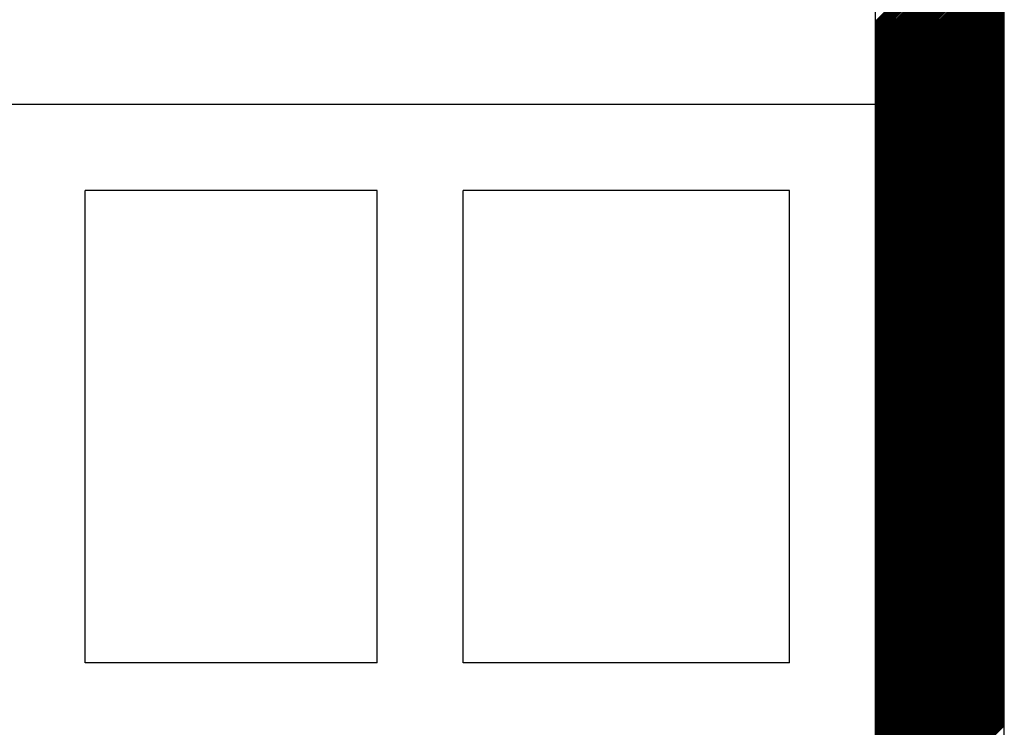
# Model space of a CAD drawing. Extents: x 21524 to 23324, y 2203 to 4923.
# Drawn here: x 22421 to 22536, y 3795 to 3878 of the extents above; entities that cross this region are included whole.
import ezdxf

# ---------------------------------------------------------------- set-up
doc = ezdxf.new("R2010")
doc.units = 0
doc.header["$MEASUREMENT"] = 0
doc.layers.get('0').update_dxf_attribs({"linetype": 'CONTINUOUS'})

msp = doc.modelspace()

# ---------------------------------------------------------------- linework, layer by layer
at = {"color": 163, "linetype": 'Continuous'}
for p, q in [((22520.79, 3257.98), (22520.79, 4177.98)), ((22535.79, 3257.98), (22535.79, 4177.98))]:
    msp.add_line(p, q, dxfattribs=at)
at = {"color": 252, "linetype": 'Continuous'}
for p, q in [((22520.79, 3877.69), (22535.79, 3892.69)), ((22520.79, 3877.52), (22535.79, 3892.52)), ((22520.79, 3877.34), (22535.79, 3892.34)), ((22520.79, 3877.16), (22535.79, 3892.16)), ((22520.79, 3876.99), (22535.79, 3891.99)), ((22520.79, 3876.81), (22535.79, 3891.81)), ((22520.79, 3876.63), (22535.79, 3891.63)), ((22520.79, 3876.46), (22535.79, 3891.46)), ((22520.79, 3876.28), (22535.79, 3891.28)), ((22520.79, 3876.1), (22535.79, 3891.1)), ((22520.79, 3875.93), (22535.79, 3890.93)), ((22520.79, 3875.75), (22535.79, 3890.75)), ((22520.79, 3875.57), (22535.79, 3890.57)), ((22520.79, 3875.39), (22535.79, 3890.39)), ((22520.79, 3875.22), (22535.79, 3890.22)), ((22520.79, 3875.04), (22535.79, 3890.04)), ((22520.79, 3874.86), (22535.79, 3889.86)), ((22520.79, 3874.69), (22535.79, 3889.69)), ((22520.79, 3874.51), (22535.79, 3889.51)), ((22520.79, 3874.33), (22535.79, 3889.33)), ((22520.79, 3874.16), (22535.79, 3889.16)), ((22520.79, 3873.98), (22535.79, 3888.98)), ((22520.79, 3873.8), (22535.79, 3888.8)), ((22520.79, 3873.63), (22535.79, 3888.63)), ((22520.79, 3873.45), (22535.79, 3888.45)), ((22520.79, 3873.27), (22535.79, 3888.27)), ((22520.79, 3873.1), (22535.79, 3888.1)), ((22520.79, 3872.92), (22535.79, 3887.92)), ((22520.79, 3872.74), (22535.79, 3887.74)), ((22520.79, 3872.57), (22535.79, 3887.57)), ((22520.79, 3872.39), (22535.79, 3887.39)), ((22520.79, 3872.21), (22535.79, 3887.21)), ((22520.79, 3872.04), (22535.79, 3887.04)), ((22520.79, 3871.86), (22535.79, 3886.86)), ((22520.79, 3871.68), (22535.79, 3886.68)), ((22520.79, 3871.51), (22535.79, 3886.51)), ((22520.79, 3871.33), (22535.79, 3886.33)), ((22520.79, 3871.15), (22535.79, 3886.15)), ((22520.79, 3870.98), (22535.79, 3885.98)), ((22520.79, 3870.8), (22535.79, 3885.8)), ((22520.79, 3870.62), (22535.79, 3885.62)), ((22520.79, 3870.45), (22535.79, 3885.45)), ((22520.79, 3870.27), (22535.79, 3885.27)), ((22520.79, 3870.09), (22535.79, 3885.09)), ((22520.79, 3869.91), (22535.79, 3884.91)), ((22520.79, 3869.74), (22535.79, 3884.74)), ((22520.79, 3869.56), (22535.79, 3884.56)), ((22520.79, 3869.38), (22535.79, 3884.38)), ((22520.79, 3869.21), (22535.79, 3884.21)), ((22520.79, 3869.03), (22535.79, 3884.03)), ((22520.79, 3868.85), (22535.79, 3883.85)), ((22520.79, 3868.68), (22535.79, 3883.68)), ((22520.79, 3868.5), (22535.79, 3883.5)), ((22520.79, 3868.32), (22535.79, 3883.32)), ((22520.79, 3868.15), (22535.79, 3883.15)), ((22520.79, 3867.97), (22535.79, 3882.97)), ((22520.79, 3867.79), (22535.79, 3882.79)), ((22520.79, 3867.62), (22535.79, 3882.62)), ((22520.79, 3867.44), (22535.79, 3882.44)), ((22520.79, 3867.26), (22535.79, 3882.26)), ((22520.79, 3867.09), (22535.79, 3882.09)), ((22520.79, 3866.91), (22535.79, 3881.91)), ((22520.79, 3866.73), (22535.79, 3881.73)), ((22520.79, 3866.56), (22535.79, 3881.56)), ((22520.79, 3866.38), (22535.79, 3881.38)), ((22520.79, 3866.2), (22535.79, 3881.2)), ((22520.79, 3866.03), (22535.79, 3881.03)), ((22520.79, 3865.85), (22535.79, 3880.85)), ((22520.79, 3865.67), (22535.79, 3880.67)), ((22520.79, 3865.5), (22535.79, 3880.5)), ((22520.79, 3865.32), (22535.79, 3880.32)), ((22520.79, 3865.14), (22535.79, 3880.14)), ((22520.79, 3864.97), (22535.79, 3879.97)), ((22520.79, 3864.79), (22535.79, 3879.79)), ((22520.79, 3864.61), (22535.79, 3879.61)), ((22520.79, 3864.43), (22535.79, 3879.43)), ((22520.79, 3864.26), (22535.79, 3879.26)), ((22520.79, 3864.08), (22535.79, 3879.08)), ((22520.79, 3863.9), (22535.79, 3878.9)), ((22520.79, 3863.73), (22535.79, 3878.73)), ((22520.79, 3863.55), (22535.79, 3878.55)), ((22520.79, 3863.37), (22535.79, 3878.37)), ((22520.79, 3863.2), (22535.79, 3878.2)), ((22520.79, 3863.02), (22535.79, 3878.02)), ((22520.79, 3862.84), (22535.79, 3877.84)), ((22520.79, 3862.67), (22535.79, 3877.67)), ((22520.79, 3862.49), (22535.79, 3877.49)), ((22520.79, 3862.31), (22535.79, 3877.31)), ((22520.79, 3862.14), (22535.79, 3877.14)), ((22520.79, 3861.96), (22535.79, 3876.96)), ((22520.79, 3861.78), (22535.79, 3876.78)), ((22520.79, 3861.61), (22535.79, 3876.61)), ((22520.79, 3861.43), (22535.79, 3876.43)), ((22520.79, 3861.25), (22535.79, 3876.25)), ((22520.79, 3861.08), (22535.79, 3876.08)), ((22520.79, 3860.9), (22535.79, 3875.9)), ((22520.79, 3860.72), (22535.79, 3875.72)), ((22520.79, 3860.55), (22535.79, 3875.55)), ((22520.79, 3860.37), (22535.79, 3875.37)), ((22520.79, 3860.19), (22535.79, 3875.19)), ((22520.79, 3860.02), (22535.79, 3875.02)), ((22520.79, 3859.84), (22535.79, 3874.84)), ((22520.79, 3859.66), (22535.79, 3874.66)), ((22520.79, 3859.49), (22535.79, 3874.49)), ((22520.79, 3859.31), (22535.79, 3874.31)), ((22520.79, 3859.13), (22535.79, 3874.13)), ((22520.79, 3858.95), (22535.79, 3873.95)), ((22520.79, 3858.78), (22535.79, 3873.78)), ((22520.79, 3858.6), (22535.79, 3873.6)), ((22520.79, 3858.42), (22535.79, 3873.42)), ((22520.79, 3858.25), (22535.79, 3873.25)), ((22520.79, 3858.07), (22535.79, 3873.07)), ((22520.79, 3857.89), (22535.79, 3872.89)), ((22520.79, 3857.72), (22535.79, 3872.72)), ((22520.79, 3857.54), (22535.79, 3872.54)), ((22520.79, 3857.36), (22535.79, 3872.36)), ((22520.79, 3857.19), (22535.79, 3872.19)), ((22520.79, 3857.01), (22535.79, 3872.01)), ((22520.79, 3856.83), (22535.79, 3871.83)), ((22520.79, 3856.66), (22535.79, 3871.66)), ((22520.79, 3856.48), (22535.79, 3871.48)), ((22520.79, 3856.3), (22535.79, 3871.3)), ((22520.79, 3856.13), (22535.79, 3871.13)), ((22520.79, 3855.95), (22535.79, 3870.95)), ((22520.79, 3855.77), (22535.79, 3870.77)), ((22520.79, 3855.6), (22535.79, 3870.6)), ((22520.79, 3855.42), (22535.79, 3870.42)), ((22520.79, 3855.24), (22535.79, 3870.24)), ((22520.79, 3855.07), (22535.79, 3870.07)), ((22520.79, 3854.89), (22535.79, 3869.89)), ((22520.79, 3854.71), (22535.79, 3869.71)), ((22520.79, 3854.54), (22535.79, 3869.54)), ((22520.79, 3854.36), (22535.79, 3869.36)), ((22520.79, 3854.18), (22535.79, 3869.18)), ((22520.79, 3854), (22535.79, 3869)), ((22520.79, 3853.83), (22535.79, 3868.83)), ((22520.79, 3853.65), (22535.79, 3868.65)), ((22520.79, 3853.47), (22535.79, 3868.47)), ((22520.79, 3853.3), (22535.79, 3868.3)), ((22520.79, 3853.12), (22535.79, 3868.12)), ((22520.79, 3852.94), (22535.79, 3867.94)), ((22520.79, 3852.77), (22535.79, 3867.77)), ((22520.79, 3852.59), (22535.79, 3867.59)), ((22520.79, 3852.41), (22535.79, 3867.41)), ((22520.79, 3852.24), (22535.79, 3867.24)), ((22520.79, 3852.06), (22535.79, 3867.06)), ((22520.79, 3851.88), (22535.79, 3866.88)), ((22520.79, 3851.71), (22535.79, 3866.71)), ((22520.79, 3851.53), (22535.79, 3866.53)), ((22520.79, 3851.35), (22535.79, 3866.35)), ((22520.79, 3851.18), (22535.79, 3866.18)), ((22520.79, 3851), (22535.79, 3866)), ((22520.79, 3850.82), (22535.79, 3865.82)), ((22520.79, 3850.65), (22535.79, 3865.65)), ((22520.79, 3850.47), (22535.79, 3865.47)), ((22520.79, 3850.29), (22535.79, 3865.29)), ((22520.79, 3850.12), (22535.79, 3865.12)), ((22520.79, 3849.94), (22535.79, 3864.94)), ((22520.79, 3849.76), (22535.79, 3864.76)), ((22520.79, 3849.59), (22535.79, 3864.59)), ((22520.79, 3849.41), (22535.79, 3864.41)), ((22520.79, 3849.23), (22535.79, 3864.23)), ((22520.79, 3849.06), (22535.79, 3864.06)), ((22520.79, 3848.88), (22535.79, 3863.88)), ((22520.79, 3848.7), (22535.79, 3863.7)), ((22520.79, 3848.52), (22535.79, 3863.52)), ((22520.79, 3848.35), (22535.79, 3863.35)), ((22520.79, 3848.17), (22535.79, 3863.17)), ((22520.79, 3847.99), (22535.79, 3862.99)), ((22520.79, 3847.82), (22535.79, 3862.82)), ((22520.79, 3847.64), (22535.79, 3862.64)), ((22520.79, 3847.46), (22535.79, 3862.46)), ((22520.79, 3847.29), (22535.79, 3862.29)), ((22520.79, 3847.11), (22535.79, 3862.11)), ((22520.79, 3846.93), (22535.79, 3861.93)), ((22520.79, 3846.76), (22535.79, 3861.76)), ((22520.79, 3846.58), (22535.79, 3861.58)), ((22520.79, 3846.4), (22535.79, 3861.4)), ((22520.79, 3846.23), (22535.79, 3861.23)), ((22520.79, 3846.05), (22535.79, 3861.05)), ((22520.79, 3845.87), (22535.79, 3860.87)), ((22520.79, 3845.7), (22535.79, 3860.7)), ((22520.79, 3845.52), (22535.79, 3860.52)), ((22520.79, 3845.34), (22535.79, 3860.34)), ((22520.79, 3845.17), (22535.79, 3860.17)), ((22520.79, 3844.99), (22535.79, 3859.99)), ((22520.79, 3844.81), (22535.79, 3859.81)), ((22520.79, 3844.64), (22535.79, 3859.64)), ((22520.79, 3844.46), (22535.79, 3859.46)), ((22520.79, 3844.28), (22535.79, 3859.28)), ((22520.79, 3844.11), (22535.79, 3859.11)), ((22520.79, 3843.93), (22535.79, 3858.93)), ((22520.79, 3843.75), (22535.79, 3858.75)), ((22520.79, 3843.58), (22535.79, 3858.58)), ((22520.79, 3843.4), (22535.79, 3858.4)), ((22520.79, 3843.22), (22535.79, 3858.22)), ((22520.79, 3843.04), (22535.79, 3858.04)), ((22520.79, 3842.87), (22535.79, 3857.87)), ((22520.79, 3842.69), (22535.79, 3857.69)), ((22520.79, 3842.51), (22535.79, 3857.51)), ((22520.79, 3842.34), (22535.79, 3857.34)), ((22520.79, 3842.16), (22535.79, 3857.16)), ((22520.79, 3841.98), (22535.79, 3856.98)), ((22520.79, 3841.81), (22535.79, 3856.81)), ((22520.79, 3841.63), (22535.79, 3856.63)), ((22520.79, 3841.45), (22535.79, 3856.45)), ((22520.79, 3841.28), (22535.79, 3856.28)), ((22520.79, 3841.1), (22535.79, 3856.1)), ((22520.79, 3840.92), (22535.79, 3855.92)), ((22520.79, 3840.75), (22535.79, 3855.75)), ((22520.79, 3840.57), (22535.79, 3855.57)), ((22520.79, 3840.39), (22535.79, 3855.39)), ((22520.79, 3840.22), (22535.79, 3855.22)), ((22520.79, 3840.04), (22535.79, 3855.04)), ((22520.79, 3839.86), (22535.79, 3854.86)), ((22520.79, 3839.69), (22535.79, 3854.69)), ((22520.79, 3839.51), (22535.79, 3854.51)), ((22520.79, 3839.33), (22535.79, 3854.33)), ((22520.79, 3839.16), (22535.79, 3854.16)), ((22520.79, 3838.98), (22535.79, 3853.98)), ((22520.79, 3838.8), (22535.79, 3853.8)), ((22520.79, 3838.63), (22535.79, 3853.63)), ((22520.79, 3838.45), (22535.79, 3853.45)), ((22520.79, 3838.27), (22535.79, 3853.27)), ((22520.79, 3838.1), (22535.79, 3853.1)), ((22520.79, 3837.92), (22535.79, 3852.92)), ((22520.79, 3837.74), (22535.79, 3852.74)), ((22520.79, 3837.56), (22535.79, 3852.56)), ((22520.79, 3837.39), (22535.79, 3852.39)), ((22520.79, 3837.21), (22535.79, 3852.21)), ((22520.79, 3837.03), (22535.79, 3852.03)), ((22520.79, 3836.86), (22535.79, 3851.86)), ((22520.79, 3836.68), (22535.79, 3851.68)), ((22520.79, 3836.5), (22535.79, 3851.5)), ((22520.79, 3836.33), (22535.79, 3851.33)), ((22520.79, 3836.15), (22535.79, 3851.15)), ((22520.79, 3835.97), (22535.79, 3850.97)), ((22520.79, 3835.8), (22535.79, 3850.8)), ((22520.79, 3835.62), (22535.79, 3850.62)), ((22520.79, 3835.44), (22535.79, 3850.44)), ((22520.79, 3835.27), (22535.79, 3850.27)), ((22520.79, 3835.09), (22535.79, 3850.09)), ((22520.79, 3834.91), (22535.79, 3849.91)), ((22520.79, 3834.74), (22535.79, 3849.74)), ((22520.79, 3834.56), (22535.79, 3849.56)), ((22520.79, 3834.38), (22535.79, 3849.38)), ((22520.79, 3834.21), (22535.79, 3849.21)), ((22520.79, 3834.03), (22535.79, 3849.03)), ((22520.79, 3833.85), (22535.79, 3848.85)), ((22520.79, 3833.68), (22535.79, 3848.68)), ((22520.79, 3833.5), (22535.79, 3848.5)), ((22520.79, 3833.32), (22535.79, 3848.32)), ((22520.79, 3833.15), (22535.79, 3848.15)), ((22520.79, 3832.97), (22535.79, 3847.97)), ((22520.79, 3832.79), (22535.79, 3847.79)), ((22520.79, 3832.61), (22535.79, 3847.61)), ((22520.79, 3832.44), (22535.79, 3847.44)), ((22520.79, 3832.26), (22535.79, 3847.26)), ((22520.79, 3832.08), (22535.79, 3847.08)), ((22520.79, 3831.91), (22535.79, 3846.91)), ((22520.79, 3831.73), (22535.79, 3846.73)), ((22520.79, 3831.55), (22535.79, 3846.55)), ((22520.79, 3831.38), (22535.79, 3846.38)), ((22520.79, 3831.2), (22535.79, 3846.2)), ((22520.79, 3831.02), (22535.79, 3846.02)), ((22520.79, 3830.85), (22535.79, 3845.85)), ((22520.79, 3830.67), (22535.79, 3845.67)), ((22520.79, 3830.49), (22535.79, 3845.49)), ((22520.79, 3830.32), (22535.79, 3845.32)), ((22520.79, 3830.14), (22535.79, 3845.14)), ((22520.79, 3829.96), (22535.79, 3844.96)), ((22520.79, 3829.79), (22535.79, 3844.79)), ((22520.79, 3829.61), (22535.79, 3844.61)), ((22520.79, 3829.43), (22535.79, 3844.43)), ((22520.79, 3829.26), (22535.79, 3844.26)), ((22520.79, 3829.08), (22535.79, 3844.08)), ((22520.79, 3828.9), (22535.79, 3843.9)), ((22520.79, 3828.73), (22535.79, 3843.73)), ((22520.79, 3828.55), (22535.79, 3843.55)), ((22520.79, 3828.37), (22535.79, 3843.37)), ((22520.79, 3828.2), (22535.79, 3843.2)), ((22520.79, 3828.02), (22535.79, 3843.02)), ((22520.79, 3827.84), (22535.79, 3842.84)), ((22520.79, 3827.67), (22535.79, 3842.67)), ((22520.79, 3827.49), (22535.79, 3842.49)), ((22520.79, 3827.31), (22535.79, 3842.31)), ((22520.79, 3827.13), (22535.79, 3842.13)), ((22520.79, 3826.96), (22535.79, 3841.96)), ((22520.79, 3826.78), (22535.79, 3841.78)), ((22520.79, 3826.6), (22535.79, 3841.6)), ((22520.79, 3826.43), (22535.79, 3841.43)), ((22520.79, 3826.25), (22535.79, 3841.25)), ((22520.79, 3826.07), (22535.79, 3841.07)), ((22520.79, 3825.9), (22535.79, 3840.9)), ((22520.79, 3825.72), (22535.79, 3840.72)), ((22520.79, 3825.54), (22535.79, 3840.54)), ((22520.79, 3825.37), (22535.79, 3840.37)), ((22520.79, 3825.19), (22535.79, 3840.19)), ((22520.79, 3825.01), (22535.79, 3840.01)), ((22520.79, 3824.84), (22535.79, 3839.84)), ((22520.79, 3824.66), (22535.79, 3839.66)), ((22520.79, 3824.48), (22535.79, 3839.48)), ((22520.79, 3824.31), (22535.79, 3839.31)), ((22520.79, 3824.13), (22535.79, 3839.13)), ((22520.79, 3823.95), (22535.79, 3838.95)), ((22520.79, 3823.78), (22535.79, 3838.78)), ((22520.79, 3823.6), (22535.79, 3838.6)), ((22520.79, 3823.42), (22535.79, 3838.42)), ((22520.79, 3823.25), (22535.79, 3838.25)), ((22520.79, 3823.07), (22535.79, 3838.07)), ((22520.79, 3822.89), (22535.79, 3837.89)), ((22520.79, 3822.72), (22535.79, 3837.72)), ((22520.79, 3822.54), (22535.79, 3837.54)), ((22520.79, 3822.36), (22535.79, 3837.36)), ((22520.79, 3822.19), (22535.79, 3837.19)), ((22520.79, 3822.01), (22535.79, 3837.01)), ((22520.79, 3821.83), (22535.79, 3836.83)), ((22520.79, 3821.65), (22535.79, 3836.65)), ((22520.79, 3821.48), (22535.79, 3836.48)), ((22520.79, 3821.3), (22535.79, 3836.3)), ((22520.79, 3821.12), (22535.79, 3836.12)), ((22520.79, 3820.95), (22535.79, 3835.95)), ((22520.79, 3820.77), (22535.79, 3835.77)), ((22520.79, 3820.59), (22535.79, 3835.59)), ((22520.79, 3820.42), (22535.79, 3835.42)), ((22520.79, 3820.24), (22535.79, 3835.24)), ((22520.79, 3820.06), (22535.79, 3835.06)), ((22520.79, 3819.89), (22535.79, 3834.89)), ((22520.79, 3819.71), (22535.79, 3834.71)), ((22520.79, 3819.53), (22535.79, 3834.53)), ((22520.79, 3819.36), (22535.79, 3834.36)), ((22520.79, 3819.18), (22535.79, 3834.18)), ((22520.79, 3819), (22535.79, 3834)), ((22520.79, 3818.83), (22535.79, 3833.83)), ((22520.79, 3818.65), (22535.79, 3833.65)), ((22520.79, 3818.47), (22535.79, 3833.47)), ((22520.79, 3818.3), (22535.79, 3833.3)), ((22520.79, 3818.12), (22535.79, 3833.12)), ((22520.79, 3817.94), (22535.79, 3832.94)), ((22520.79, 3817.77), (22535.79, 3832.77)), ((22520.79, 3817.59), (22535.79, 3832.59)), ((22520.79, 3817.41), (22535.79, 3832.41)), ((22520.79, 3817.24), (22535.79, 3832.24)), ((22520.79, 3817.06), (22535.79, 3832.06)), ((22520.79, 3816.88), (22535.79, 3831.88)), ((22520.79, 3816.71), (22535.79, 3831.71)), ((22520.79, 3816.53), (22535.79, 3831.53)), ((22520.79, 3816.35), (22535.79, 3831.35)), ((22520.79, 3816.17), (22535.79, 3831.17)), ((22520.79, 3816), (22535.79, 3831)), ((22520.79, 3815.82), (22535.79, 3830.82)), ((22520.79, 3815.64), (22535.79, 3830.64)), ((22520.79, 3815.47), (22535.79, 3830.47)), ((22520.79, 3815.29), (22535.79, 3830.29)), ((22520.79, 3815.11), (22535.79, 3830.11)), ((22520.79, 3814.94), (22535.79, 3829.94)), ((22520.79, 3814.76), (22535.79, 3829.76)), ((22520.79, 3814.58), (22535.79, 3829.58)), ((22520.79, 3814.41), (22535.79, 3829.41)), ((22520.79, 3814.23), (22535.79, 3829.23)), ((22520.79, 3814.05), (22535.79, 3829.05)), ((22520.79, 3813.88), (22535.79, 3828.88)), ((22520.79, 3813.7), (22535.79, 3828.7)), ((22520.79, 3813.52), (22535.79, 3828.52)), ((22520.79, 3813.35), (22535.79, 3828.35)), ((22520.79, 3813.17), (22535.79, 3828.17)), ((22520.79, 3812.99), (22535.79, 3827.99)), ((22520.79, 3812.82), (22535.79, 3827.82)), ((22520.79, 3812.64), (22535.79, 3827.64)), ((22520.79, 3812.46), (22535.79, 3827.46)), ((22520.79, 3812.29), (22535.79, 3827.29)), ((22520.79, 3812.11), (22535.79, 3827.11)), ((22520.79, 3811.93), (22535.79, 3826.93)), ((22520.79, 3811.76), (22535.79, 3826.76)), ((22520.79, 3811.58), (22535.79, 3826.58)), ((22520.79, 3811.4), (22535.79, 3826.4)), ((22520.79, 3811.23), (22535.79, 3826.23)), ((22520.79, 3811.05), (22535.79, 3826.05)), ((22520.79, 3810.87), (22535.79, 3825.87)), ((22520.79, 3810.69), (22535.79, 3825.69)), ((22520.79, 3810.52), (22535.79, 3825.52)), ((22520.79, 3810.34), (22535.79, 3825.34)), ((22520.79, 3810.16), (22535.79, 3825.16)), ((22520.79, 3809.99), (22535.79, 3824.99)), ((22520.79, 3809.81), (22535.79, 3824.81)), ((22520.79, 3809.63), (22535.79, 3824.63)), ((22520.79, 3809.46), (22535.79, 3824.46)), ((22520.79, 3809.28), (22535.79, 3824.28)), ((22520.79, 3809.1), (22535.79, 3824.1)), ((22520.79, 3808.93), (22535.79, 3823.93)), ((22520.79, 3808.75), (22535.79, 3823.75)), ((22520.79, 3808.57), (22535.79, 3823.57)), ((22520.79, 3808.4), (22535.79, 3823.4)), ((22520.79, 3808.22), (22535.79, 3823.22)), ((22520.79, 3808.04), (22535.79, 3823.04)), ((22520.79, 3807.87), (22535.79, 3822.87)), ((22520.79, 3807.69), (22535.79, 3822.69)), ((22520.79, 3807.51), (22535.79, 3822.51)), ((22520.79, 3807.34), (22535.79, 3822.34)), ((22520.79, 3807.16), (22535.79, 3822.16)), ((22520.79, 3806.98), (22535.79, 3821.98)), ((22520.79, 3806.81), (22535.79, 3821.81)), ((22520.79, 3806.63), (22535.79, 3821.63)), ((22520.79, 3806.45), (22535.79, 3821.45)), ((22520.79, 3806.28), (22535.79, 3821.28)), ((22520.79, 3806.1), (22535.79, 3821.1)), ((22520.79, 3805.92), (22535.79, 3820.92)), ((22520.79, 3805.74), (22535.79, 3820.74)), ((22520.79, 3805.57), (22535.79, 3820.57)), ((22520.79, 3805.39), (22535.79, 3820.39)), ((22520.79, 3805.21), (22535.79, 3820.21)), ((22520.79, 3805.04), (22535.79, 3820.04)), ((22520.79, 3804.86), (22535.79, 3819.86)), ((22520.79, 3804.68), (22535.79, 3819.68)), ((22520.79, 3804.51), (22535.79, 3819.51)), ((22520.79, 3804.33), (22535.79, 3819.33)), ((22520.79, 3804.15), (22535.79, 3819.15)), ((22520.79, 3803.98), (22535.79, 3818.98)), ((22520.79, 3803.8), (22535.79, 3818.8)), ((22520.79, 3803.62), (22535.79, 3818.62)), ((22520.79, 3803.45), (22535.79, 3818.45)), ((22520.79, 3803.27), (22535.79, 3818.27)), ((22520.79, 3803.09), (22535.79, 3818.09)), ((22520.79, 3802.92), (22535.79, 3817.92)), ((22520.79, 3802.74), (22535.79, 3817.74)), ((22520.79, 3802.56), (22535.79, 3817.56)), ((22520.79, 3802.39), (22535.79, 3817.39)), ((22520.79, 3802.21), (22535.79, 3817.21)), ((22520.79, 3802.03), (22535.79, 3817.03)), ((22520.79, 3801.86), (22535.79, 3816.86)), ((22520.79, 3801.68), (22535.79, 3816.68)), ((22520.79, 3801.5), (22535.79, 3816.5)), ((22520.79, 3801.33), (22535.79, 3816.33)), ((22520.79, 3801.15), (22535.79, 3816.15)), ((22520.79, 3800.97), (22535.79, 3815.97)), ((22520.79, 3800.8), (22535.79, 3815.8)), ((22520.79, 3800.62), (22535.79, 3815.62)), ((22520.79, 3800.44), (22535.79, 3815.44)), ((22520.79, 3800.26), (22535.79, 3815.26)), ((22520.79, 3800.09), (22535.79, 3815.09)), ((22520.79, 3799.91), (22535.79, 3814.91)), ((22520.79, 3799.73), (22535.79, 3814.73)), ((22520.79, 3799.56), (22535.79, 3814.56)), ((22520.79, 3799.38), (22535.79, 3814.38)), ((22520.79, 3799.2), (22535.79, 3814.2)), ((22520.79, 3799.03), (22535.79, 3814.03)), ((22520.79, 3798.85), (22535.79, 3813.85)), ((22520.79, 3798.67), (22535.79, 3813.67)), ((22520.79, 3798.5), (22535.79, 3813.5)), ((22520.79, 3798.32), (22535.79, 3813.32)), ((22520.79, 3798.14), (22535.79, 3813.14)), ((22520.79, 3797.97), (22535.79, 3812.97)), ((22520.79, 3797.79), (22535.79, 3812.79)), ((22520.79, 3797.61), (22535.79, 3812.61)), ((22520.79, 3797.44), (22535.79, 3812.44)), ((22520.79, 3797.26), (22535.79, 3812.26)), ((22520.79, 3797.08), (22535.79, 3812.08)), ((22520.79, 3796.91), (22535.79, 3811.91)), ((22520.79, 3796.73), (22535.79, 3811.73)), ((22520.79, 3796.55), (22535.79, 3811.55)), ((22520.79, 3796.38), (22535.79, 3811.38)), ((22520.79, 3796.2), (22535.79, 3811.2)), ((22520.79, 3796.02), (22535.79, 3811.02)), ((22520.79, 3795.85), (22535.79, 3810.85)), ((22520.79, 3795.67), (22535.79, 3810.67)), ((22520.79, 3795.49), (22535.79, 3810.49)), ((22520.79, 3795.32), (22535.79, 3810.32)), ((22520.79, 3795.14), (22535.79, 3810.14)), ((22520.79, 3794.96), (22535.79, 3809.96)), ((22520.79, 3794.78), (22535.79, 3809.78)), ((22520.79, 3794.61), (22535.79, 3809.61)), ((22520.79, 3794.43), (22535.79, 3809.43)), ((22520.79, 3794.25), (22535.79, 3809.25)), ((22520.79, 3794.08), (22535.79, 3809.08)), ((22520.79, 3793.9), (22535.79, 3808.9)), ((22520.79, 3793.72), (22535.79, 3808.72)), ((22520.79, 3793.55), (22535.79, 3808.55)), ((22520.79, 3793.37), (22535.79, 3808.37)), ((22520.79, 3793.19), (22535.79, 3808.19)), ((22520.79, 3793.02), (22535.79, 3808.02)), ((22520.79, 3792.84), (22535.79, 3807.84)), ((22520.79, 3792.66), (22535.79, 3807.66)), ((22520.79, 3792.49), (22535.79, 3807.49)), ((22520.79, 3792.31), (22535.79, 3807.31)), ((22520.79, 3792.13), (22535.79, 3807.13)), ((22520.79, 3791.96), (22535.79, 3806.96)), ((22520.79, 3791.78), (22535.79, 3806.78)), ((22520.79, 3791.6), (22535.79, 3806.6)), ((22520.79, 3791.43), (22535.79, 3806.43)), ((22520.79, 3791.25), (22535.79, 3806.25)), ((22520.79, 3791.07), (22535.79, 3806.07)), ((22520.79, 3790.9), (22535.79, 3805.9)), ((22520.79, 3790.72), (22535.79, 3805.72)), ((22520.79, 3790.54), (22535.79, 3805.54)), ((22520.79, 3790.37), (22535.79, 3805.37)), ((22520.79, 3790.19), (22535.79, 3805.19)), ((22520.79, 3790.01), (22535.79, 3805.01)), ((22520.79, 3789.84), (22535.79, 3804.84)), ((22520.79, 3789.66), (22535.79, 3804.66)), ((22520.79, 3789.48), (22535.79, 3804.48)), ((22520.79, 3789.3), (22535.79, 3804.3)), ((22520.79, 3789.13), (22535.79, 3804.13)), ((22520.79, 3788.95), (22535.79, 3803.95)), ((22520.79, 3788.77), (22535.79, 3803.77)), ((22520.79, 3788.6), (22535.79, 3803.6)), ((22520.79, 3788.42), (22535.79, 3803.42)), ((22520.79, 3788.24), (22535.79, 3803.24)), ((22520.79, 3788.07), (22535.79, 3803.07)), ((22520.79, 3787.89), (22535.79, 3802.89)), ((22520.79, 3787.71), (22535.79, 3802.71)), ((22520.79, 3787.54), (22535.79, 3802.54)), ((22520.79, 3787.36), (22535.79, 3802.36)), ((22520.79, 3787.18), (22535.79, 3802.18)), ((22520.79, 3787.01), (22535.79, 3802.01)), ((22520.79, 3786.83), (22535.79, 3801.83)), ((22520.79, 3786.65), (22535.79, 3801.65)), ((22520.79, 3786.48), (22535.79, 3801.48)), ((22520.79, 3786.3), (22535.79, 3801.3)), ((22520.79, 3786.12), (22535.79, 3801.12)), ((22520.79, 3785.95), (22535.79, 3800.95)), ((22520.79, 3785.77), (22535.79, 3800.77)), ((22520.79, 3785.59), (22535.79, 3800.59)), ((22520.79, 3785.42), (22535.79, 3800.42)), ((22520.79, 3785.24), (22535.79, 3800.24)), ((22520.79, 3785.06), (22535.79, 3800.06)), ((22520.79, 3784.89), (22535.79, 3799.89)), ((22520.79, 3784.71), (22535.79, 3799.71)), ((22520.79, 3784.53), (22535.79, 3799.53)), ((22520.79, 3784.35), (22535.79, 3799.35)), ((22520.79, 3784.18), (22535.79, 3799.18)), ((22520.79, 3784), (22535.79, 3799)), ((22520.79, 3783.82), (22535.79, 3798.82)), ((22520.79, 3783.65), (22535.79, 3798.65)), ((22520.79, 3783.47), (22535.79, 3798.47)), ((22520.79, 3783.29), (22535.79, 3798.29)), ((22520.79, 3783.12), (22535.79, 3798.12)), ((22520.79, 3782.94), (22535.79, 3797.94)), ((22520.79, 3782.76), (22535.79, 3797.76)), ((22520.79, 3782.59), (22535.79, 3797.59)), ((22520.79, 3782.41), (22535.79, 3797.41)), ((22520.79, 3782.23), (22535.79, 3797.23)), ((22520.79, 3782.06), (22535.79, 3797.06)), ((22520.79, 3781.88), (22535.79, 3796.88)), ((22520.79, 3781.7), (22535.79, 3796.7)), ((22520.79, 3781.53), (22535.79, 3796.53)), ((22520.79, 3781.35), (22535.79, 3796.35)), ((22520.79, 3781.17), (22535.79, 3796.17)), ((22520.79, 3781), (22535.79, 3796)), ((22520.79, 3780.82), (22535.79, 3795.82)), ((22520.79, 3780.64), (22535.79, 3795.64))]:
    msp.add_line(p, q, dxfattribs=at)
at = {"color": 1, "linetype": 'Continuous'}
for p, q in [((22520.79, 3867.98), (22370.79, 3867.98)), ((22520.79, 3567.98), (22520.79, 3867.98)), ((22428.79, 3802.98), (22428.79, 3857.98)), ((22462.79, 3857.98), (22428.79, 3857.98)), ((22462.79, 3802.98), (22462.79, 3857.98)), ((22510.79, 3857.98), (22472.79, 3857.98)), ((22472.79, 3802.98), (22472.79, 3857.98)), ((22510.79, 3802.98), (22510.79, 3857.98)), ((22462.79, 3802.98), (22428.79, 3802.98)), ((22510.79, 3802.98), (22472.79, 3802.98))]:
    msp.add_line(p, q, dxfattribs=at)

doc.saveas('drawing.dxf')
